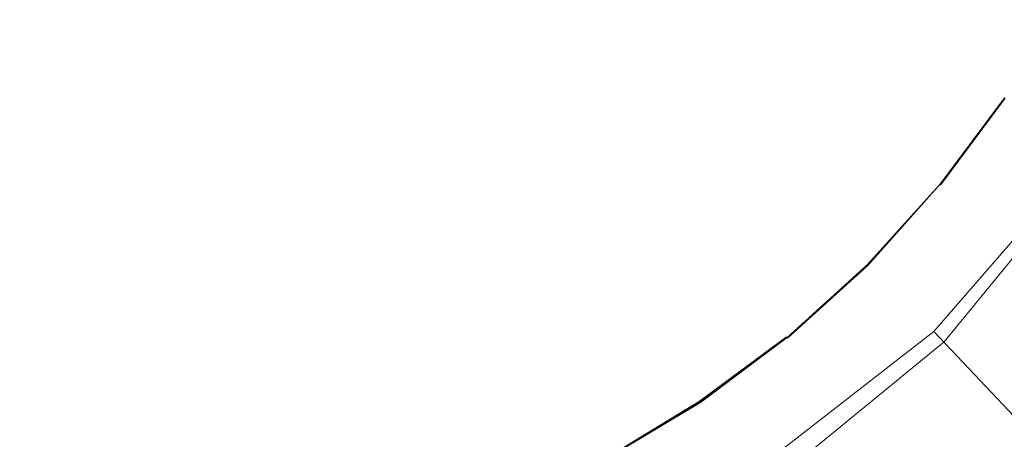
# Model space of a CAD drawing. Extents: x -2 to 1107, y -1601 to 2.
# Drawn here: x 511 to 531, y -590 to -581 of the extents above; entities that cross this region are included whole.
import ezdxf

# ---------------------------------------------------------------- set-up
doc = ezdxf.new("R2010")
doc.units = 0
doc.header["$LTSCALE"] = 500
doc.header["$MEASUREMENT"] = 0
doc.layers.add('EXC-CERAMIKA', color=7, linetype='Continuous')
doc.layers.add('EXC-KOREK', color=7, linetype='Continuous')

msp = doc.modelspace()

# ---------------------------------------------------------------- linework, layer by layer
at = {"layer": 'EXC-CERAMIKA', "lineweight": 0}
for points, invisible_edges in [([(533.143, -583.663, -418.302), (529.915, -587.385, -418.337), (532.683, -590.328, -413.18), (533.143, -583.663, -418.302)], 14), ([(529.915, -587.385, -418.337), (526.037, -590.407, -418.361), (528.182, -593.837, -413.204), (529.915, -587.385, -418.337)], 14), ([(528.182, -593.837, -413.204), (532.683, -590.328, -413.18), (529.915, -587.385, -418.337), (528.182, -593.837, -413.204)], 13)]:
    msp.add_3dface(points, dxfattribs=dict(at, invisible_edges=invisible_edges))
at = {"layer": 'EXC-KOREK', "lineweight": 0}
for points, invisible_edges in [([(530.298, -579.351, -388.733), (527.868, -580.143, -388.258), (529.263, -581.076, -388.733), (530.298, -579.351, -388.733)], 15), ([(529.263, -581.076, -388.733), (531.771, -580.138, -389.243), (530.298, -579.351, -388.733), (529.263, -581.076, -388.733)], 15), ([(514.243, -579.849, -386.421), (515.717, -581.208, -386.713), (515.227, -579.598, -386.421), (514.243, -579.849, -386.421)], 15), ([(516.829, -580.811, -386.713), (515.227, -579.598, -386.421), (515.717, -581.208, -386.713), (516.829, -580.811, -386.713)], 15), ([(517.896, -580.305, -386.713), (519.856, -581.115, -387.046), (518.91, -579.698, -386.713), (517.896, -580.305, -386.713)], 15), ([(520.94, -580.312, -387.046), (518.91, -579.698, -386.713), (519.856, -581.115, -387.046), (520.94, -580.312, -387.046)], 15), ([(511.043, -581.669, -386.713), (510.201, -579.849, -386.421), (509.874, -581.495, -386.713), (511.043, -581.669, -386.713)], 15), ([(510.201, -579.849, -386.421), (511.043, -581.669, -386.713), (511.207, -579.994, -386.421), (510.201, -579.849, -386.421)], 15), ([(513.238, -579.994, -386.421), (514.571, -581.495, -386.713), (514.243, -579.849, -386.421), (513.238, -579.994, -386.421)], 15), ([(515.717, -581.208, -386.713), (514.243, -579.849, -386.421), (514.571, -581.495, -386.713), (515.717, -581.208, -386.713)], 15), ([(512.222, -581.727, -386.713), (511.207, -579.994, -386.421), (511.043, -581.669, -386.713), (512.222, -581.727, -386.713)], 15), ([(511.207, -579.994, -386.421), (512.222, -581.727, -386.713), (512.222, -580.04, -386.421), (511.207, -579.994, -386.421)], 15), ([(512.222, -580.04, -386.421), (513.402, -581.669, -386.713), (513.238, -579.994, -386.421), (512.222, -580.04, -386.421)], 15), ([(513.402, -581.669, -386.713), (512.222, -580.04, -386.421), (512.222, -581.727, -386.713), (513.402, -581.669, -386.713)], 15), ([(514.571, -581.495, -386.713), (513.238, -579.994, -386.421), (513.402, -581.669, -386.713), (514.571, -581.495, -386.713)], 15), ([(527.868, -580.143, -388.258), (525.465, -580.558, -387.819), (526.768, -581.627, -388.258), (527.868, -580.143, -388.258)], 15), ([(526.768, -581.627, -388.258), (529.263, -581.076, -388.733), (527.868, -580.143, -388.258), (526.768, -581.627, -388.258)], 15), ([(531.771, -580.138, -389.243), (529.263, -581.076, -388.733), (530.651, -582.003, -389.243), (531.771, -580.138, -389.243)], 15), ([(530.651, -582.003, -389.243), (533.235, -580.921, -389.788), (531.771, -580.138, -389.243), (530.651, -582.003, -389.243)], 15), ([(516.829, -580.811, -386.713), (518.7, -581.808, -387.046), (517.896, -580.305, -386.713), (516.829, -580.811, -386.713)], 15), ([(519.856, -581.115, -387.046), (517.896, -580.305, -386.713), (518.7, -581.808, -387.046), (519.856, -581.115, -387.046)], 15), ([(519.856, -581.115, -387.046), (522.017, -581.624, -387.415), (520.94, -580.312, -387.046), (519.856, -581.115, -387.046)], 15), ([(523.141, -580.608, -387.415), (520.94, -580.312, -387.046), (522.017, -581.624, -387.415), (523.141, -580.608, -387.415)], 15), ([(525.465, -580.558, -387.819), (523.141, -580.608, -387.415), (524.337, -581.804, -387.819), (525.465, -580.558, -387.819)], 15), ([(524.337, -581.804, -387.819), (526.768, -581.627, -388.258), (525.465, -580.558, -387.819), (524.337, -581.804, -387.819)], 15), ([(532.543, -580.551, -398.915), (532.543, -580.551, -398.915), (531.38, -582.49, -398.915)], 15), ([(522.017, -581.624, -387.415), (524.337, -581.804, -387.819), (523.141, -580.608, -387.415), (522.017, -581.624, -387.415)], 15), ([(515.717, -581.208, -386.713), (517.481, -582.385, -387.046), (516.829, -580.811, -386.713), (515.717, -581.208, -386.713)], 15), ([(518.7, -581.808, -387.046), (516.829, -580.811, -386.713), (517.481, -582.385, -387.046), (518.7, -581.808, -387.046)], 15), ([(533.235, -580.921, -389.788), (530.651, -582.003, -389.243), (532.032, -582.926, -389.788), (533.235, -580.921, -389.788)], 15), ([(518.7, -581.808, -387.046), (520.8, -582.527, -387.415), (519.856, -581.115, -387.046), (518.7, -581.808, -387.046)], 15), ([(522.017, -581.624, -387.415), (519.856, -581.115, -387.046), (520.8, -582.527, -387.415), (522.017, -581.624, -387.415)], 15), ([(529.263, -581.076, -388.733), (526.768, -581.627, -388.258), (528.065, -582.692, -388.733), (529.263, -581.076, -388.733)], 15), ([(528.065, -582.692, -388.733), (530.651, -582.003, -389.243), (529.263, -581.076, -388.733), (528.065, -582.692, -388.733)], 15), ([(533.512, -581.069, -398.858), (532.09, -585.995, -398.847), (530.271, -584.502, -398.869), (533.512, -581.069, -398.858)], 15), ([(530.271, -584.502, -398.869), (531.636, -582.661, -398.869), (533.512, -581.069, -398.858), (530.271, -584.502, -398.869)], 15), ([(514.571, -581.495, -386.713), (516.211, -582.839, -387.046), (515.717, -581.208, -386.713), (514.571, -581.495, -386.713)], 15), ([(517.481, -582.385, -387.046), (515.717, -581.208, -386.713), (516.211, -582.839, -387.046), (517.481, -582.385, -387.046)], 15), ([(510.876, -583.365, -387.046), (509.874, -581.495, -386.713), (509.542, -583.166, -387.046), (510.876, -583.365, -387.046)], 15), ([(509.874, -581.495, -386.713), (510.876, -583.365, -387.046), (511.043, -581.669, -386.713), (509.874, -581.495, -386.713)], 15), ([(513.402, -581.669, -386.713), (514.903, -583.166, -387.046), (514.571, -581.495, -386.713), (513.402, -581.669, -386.713)], 15), ([(516.211, -582.839, -387.046), (514.571, -581.495, -386.713), (514.903, -583.166, -387.046), (516.211, -582.839, -387.046)], 15), ([(512.222, -583.432, -387.046), (511.043, -581.669, -386.713), (510.876, -583.365, -387.046), (512.222, -583.432, -387.046)], 15), ([(511.043, -581.669, -386.713), (512.222, -583.432, -387.046), (512.222, -581.727, -386.713), (511.043, -581.669, -386.713)], 15), ([(512.222, -581.727, -386.713), (513.569, -583.365, -387.046), (513.402, -581.669, -386.713), (512.222, -581.727, -386.713)], 15), ([(513.569, -583.365, -387.046), (512.222, -581.727, -386.713), (512.222, -583.432, -387.046), (513.569, -583.365, -387.046)], 15), ([(514.903, -583.166, -387.046), (513.402, -581.669, -386.713), (513.569, -583.365, -387.046), (514.903, -583.166, -387.046)], 15), ([(520.8, -582.527, -387.415), (523.091, -582.933, -387.819), (522.017, -581.624, -387.415), (520.8, -582.527, -387.415)], 15), ([(524.337, -581.804, -387.819), (522.017, -581.624, -387.415), (523.091, -582.933, -387.819), (524.337, -581.804, -387.819)], 15), ([(523.091, -582.933, -387.819), (525.529, -582.996, -388.258), (524.337, -581.804, -387.819), (523.091, -582.933, -387.819)], 15), ([(526.768, -581.627, -388.258), (524.337, -581.804, -387.819), (525.529, -582.996, -388.258), (526.768, -581.627, -388.258)], 15), ([(525.529, -582.996, -388.258), (528.065, -582.692, -388.733), (526.768, -581.627, -388.258), (525.529, -582.996, -388.258)], 15), ([(517.481, -582.385, -387.046), (519.5, -583.306, -387.415), (518.7, -581.808, -387.046), (517.481, -582.385, -387.046)], 15), ([(520.8, -582.527, -387.415), (518.7, -581.808, -387.046), (519.5, -583.306, -387.415), (520.8, -582.527, -387.415)], 15), ([(530.651, -582.003, -389.243), (528.065, -582.692, -388.733), (529.356, -583.751, -389.243), (530.651, -582.003, -389.243)], 15), ([(529.356, -583.751, -389.243), (532.032, -582.926, -389.788), (530.651, -582.003, -389.243), (529.356, -583.751, -389.243)], 15), ([(516.211, -582.839, -387.046), (518.131, -583.955, -387.415), (517.481, -582.385, -387.046), (516.211, -582.839, -387.046)], 15), ([(519.5, -583.306, -387.415), (517.481, -582.385, -387.046), (518.131, -583.955, -387.415), (519.5, -583.306, -387.415)], 15), ([(519.5, -583.306, -387.415), (521.74, -583.934, -387.819), (520.8, -582.527, -387.415), (519.5, -583.306, -387.415)], 15), ([(523.091, -582.933, -387.819), (520.8, -582.527, -387.415), (521.74, -583.934, -387.819), (523.091, -582.933, -387.819)], 15), ([(531.38, -582.49, -398.915), (531.38, -582.49, -398.915), (530.034, -584.307, -398.915)], 15), ([(531.391, -582.498, -398.896), (530.057, -584.327, -398.881), (530.044, -584.316, -398.896), (531.391, -582.498, -398.896)], 10), ([(530.044, -584.316, -398.896), (530.044, -584.316, -398.896), (531.391, -582.498, -398.896)], 15), ([(530.057, -584.327, -398.881), (530.057, -584.327, -398.881), (531.406, -582.507, -398.881)], 13), ([(531.406, -582.507, -398.881), (530.271, -584.502, -398.869), (530.057, -584.327, -398.881), (531.406, -582.507, -398.881)], 15), ([(530.271, -584.502, -398.869), (531.406, -582.507, -398.881), (531.636, -582.661, -398.869), (530.271, -584.502, -398.869)], 15), ([(528.065, -582.692, -388.733), (525.529, -582.996, -388.258), (526.716, -584.183, -388.733), (528.065, -582.692, -388.733)], 15), ([(526.716, -584.183, -388.733), (529.356, -583.751, -389.243), (528.065, -582.692, -388.733), (526.716, -584.183, -388.733)], 15), ([(514.903, -583.166, -387.046), (516.704, -584.464, -387.415), (516.211, -582.839, -387.046), (514.903, -583.166, -387.046)], 15), ([(518.131, -583.955, -387.415), (516.211, -582.839, -387.046), (516.704, -584.464, -387.415), (518.131, -583.955, -387.415)], 15), ([(521.74, -583.934, -387.819), (524.16, -584.235, -388.258), (523.091, -582.933, -387.819), (521.74, -583.934, -387.819)], 15), ([(525.529, -582.996, -388.258), (523.091, -582.933, -387.819), (524.16, -584.235, -388.258), (525.529, -582.996, -388.258)], 15), ([(524.16, -584.235, -388.258), (526.716, -584.183, -388.733), (525.529, -582.996, -388.258), (524.16, -584.235, -388.258)], 15), ([(532.032, -582.926, -389.788), (529.356, -583.751, -389.243), (530.64, -584.805, -389.788), (532.032, -582.926, -389.788)], 15), ([(530.64, -584.805, -389.788), (533.405, -583.843, -390.371), (532.032, -582.926, -389.788), (530.64, -584.805, -389.788)], 15), ([(509.542, -583.166, -387.046), (510.709, -585.055, -387.415), (510.876, -583.365, -387.046), (509.542, -583.166, -387.046)], 15), ([(513.569, -583.365, -387.046), (515.234, -584.832, -387.415), (514.903, -583.166, -387.046), (513.569, -583.365, -387.046)], 15), ([(516.704, -584.464, -387.415), (514.903, -583.166, -387.046), (515.234, -584.832, -387.415), (516.704, -584.464, -387.415)], 15), ([(512.222, -585.13, -387.415), (510.876, -583.365, -387.046), (510.709, -585.055, -387.415), (512.222, -585.13, -387.415)], 15), ([(510.876, -583.365, -387.046), (512.222, -585.13, -387.415), (512.222, -583.432, -387.046), (510.876, -583.365, -387.046)], 15), ([(512.222, -583.432, -387.046), (513.736, -585.055, -387.415), (513.569, -583.365, -387.046), (512.222, -583.432, -387.046)], 15), ([(513.736, -585.055, -387.415), (512.222, -583.432, -387.046), (512.222, -585.13, -387.415), (513.736, -585.055, -387.415)], 15), ([(515.234, -584.832, -387.415), (513.569, -583.365, -387.046), (513.736, -585.055, -387.415), (515.234, -584.832, -387.415)], 15), ([(518.131, -583.955, -387.415), (520.298, -584.799, -387.819), (519.5, -583.306, -387.415), (518.131, -583.955, -387.415)], 15), ([(521.74, -583.934, -387.819), (519.5, -583.306, -387.415), (520.298, -584.799, -387.819), (521.74, -583.934, -387.819)], 15), ([(529.356, -583.751, -389.243), (526.716, -584.183, -388.733), (527.896, -585.364, -389.243), (529.356, -583.751, -389.243)], 15), ([(527.896, -585.364, -389.243), (530.64, -584.805, -389.788), (529.356, -583.751, -389.243), (527.896, -585.364, -389.243)], 15), ([(530.703, -588.17, -405.015), (533.28, -583.76, -405.224), (530.134, -587.601, -405.224), (530.703, -588.17, -405.015)], 13), ([(533.405, -583.843, -390.371), (530.64, -584.805, -389.788), (531.916, -585.852, -390.371), (533.405, -583.843, -390.371)], 15), ([(533.28, -583.76, -405.224), (530.703, -588.17, -405.015), (533.949, -584.207, -405.015), (533.28, -583.76, -405.224)], 15), ([(516.704, -584.464, -387.415), (518.779, -585.518, -387.819), (518.131, -583.955, -387.415), (516.704, -584.464, -387.415)], 15), ([(520.298, -584.799, -387.819), (518.131, -583.955, -387.415), (518.779, -585.518, -387.819), (520.298, -584.799, -387.819)], 15), ([(520.298, -584.799, -387.819), (522.676, -585.335, -388.258), (521.74, -583.934, -387.819), (520.298, -584.799, -387.819)], 15), ([(524.16, -584.235, -388.258), (521.74, -583.934, -387.819), (522.676, -585.335, -388.258), (524.16, -584.235, -388.258)], 15), ([(522.676, -585.335, -388.258), (525.225, -585.532, -388.733), (524.16, -584.235, -388.258), (522.676, -585.335, -388.258)], 15), ([(526.716, -584.183, -388.733), (524.16, -584.235, -388.258), (525.225, -585.532, -388.733), (526.716, -584.183, -388.733)], 15), ([(525.225, -585.532, -388.733), (527.896, -585.364, -389.243), (526.716, -584.183, -388.733), (525.225, -585.532, -388.733)], 15), ([(536.194, -585.707, -404.828), (533.949, -584.207, -405.015), (530.703, -588.17, -405.015), (536.194, -585.707, -404.828)], 15), ([(515.234, -584.832, -387.415), (517.196, -586.084, -387.819), (516.704, -584.464, -387.415), (515.234, -584.832, -387.415)], 15), ([(518.779, -585.518, -387.819), (516.704, -584.464, -387.415), (517.196, -586.084, -387.819), (518.779, -585.518, -387.819)], 15), ([(530.034, -584.307, -398.915), (530.034, -584.307, -398.915), (528.516, -585.983, -398.915)], 15), ([(530.044, -584.316, -398.896), (530.044, -584.316, -398.896), (528.526, -585.993, -398.896)], 13), ([(528.526, -585.993, -398.896), (528.526, -585.993, -398.896), (530.044, -584.316, -398.896)], 15), ([(528.538, -586.005, -398.881), (530.044, -584.316, -398.896), (530.057, -584.327, -398.881), (528.538, -586.005, -398.881)], 14), ([(530.057, -584.327, -398.881), (528.734, -586.201, -398.869), (528.538, -586.005, -398.881), (530.057, -584.327, -398.881)], 15), ([(528.734, -586.201, -398.869), (530.057, -584.327, -398.881), (530.271, -584.502, -398.869), (528.734, -586.201, -398.869)], 15), ([(530.271, -584.502, -398.869), (529.293, -586.76, -398.858), (528.734, -586.201, -398.869), (530.271, -584.502, -398.869)], 15), ([(530.271, -584.502, -398.869), (530.397, -587.864, -398.847), (529.293, -586.76, -398.858), (530.271, -584.502, -398.869)], 15), ([(530.397, -587.864, -398.847), (530.271, -584.502, -398.869), (532.09, -585.995, -398.847), (530.397, -587.864, -398.847)], 15), ([(513.736, -585.055, -387.415), (515.564, -586.492, -387.819), (515.234, -584.832, -387.415), (513.736, -585.055, -387.415)], 15), ([(517.196, -586.084, -387.819), (515.234, -584.832, -387.415), (515.564, -586.492, -387.819), (517.196, -586.084, -387.819)], 15), ([(518.779, -585.518, -387.819), (521.093, -586.285, -388.258), (520.298, -584.799, -387.819), (518.779, -585.518, -387.819)], 15), ([(522.676, -585.335, -388.258), (520.298, -584.799, -387.819), (521.093, -586.285, -388.258), (522.676, -585.335, -388.258)], 15), ([(530.64, -584.805, -389.788), (527.896, -585.364, -389.243), (529.071, -586.538, -389.788), (530.64, -584.805, -389.788)], 15), ([(529.071, -586.538, -389.788), (531.916, -585.852, -390.371), (530.64, -584.805, -389.788), (529.071, -586.538, -389.788)], 15), ([(512.222, -586.822, -387.819), (510.709, -585.055, -387.415), (510.543, -586.739, -387.819), (512.222, -586.822, -387.819)], 15), ([(510.709, -585.055, -387.415), (512.222, -586.822, -387.819), (512.222, -585.13, -387.415), (510.709, -585.055, -387.415)], 15), ([(512.222, -585.13, -387.415), (513.901, -586.739, -387.819), (513.736, -585.055, -387.415), (512.222, -585.13, -387.415)], 15), ([(515.564, -586.492, -387.819), (513.736, -585.055, -387.415), (513.901, -586.739, -387.819), (515.564, -586.492, -387.819)], 15), ([(513.901, -586.739, -387.819), (512.222, -585.13, -387.415), (512.222, -586.822, -387.819), (513.901, -586.739, -387.819)], 15), ([(521.093, -586.285, -388.258), (523.609, -586.73, -388.733), (522.676, -585.335, -388.258), (521.093, -586.285, -388.258)], 15), ([(525.225, -585.532, -388.733), (522.676, -585.335, -388.258), (523.609, -586.73, -388.733), (525.225, -585.532, -388.733)], 15), ([(527.896, -585.364, -389.243), (525.225, -585.532, -388.733), (526.284, -586.823, -389.243), (527.896, -585.364, -389.243)], 15), ([(526.284, -586.823, -389.243), (529.071, -586.538, -389.788), (527.896, -585.364, -389.243), (526.284, -586.823, -389.243)], 15), ([(517.196, -586.084, -387.819), (519.424, -587.076, -388.258), (518.779, -585.518, -387.819), (517.196, -586.084, -387.819)], 15), ([(521.093, -586.285, -388.258), (518.779, -585.518, -387.819), (519.424, -587.076, -388.258), (521.093, -586.285, -388.258)], 15), ([(523.609, -586.73, -388.733), (526.284, -586.823, -389.243), (525.225, -585.532, -388.733), (523.609, -586.73, -388.733)], 15), ([(536.194, -585.707, -404.828), (528.24, -593.661, -404.828), (535.445, -592.912, -403.936), (536.194, -585.707, -404.828)], 15), ([(530.703, -588.17, -405.015), (528.24, -593.661, -404.828), (536.194, -585.707, -404.828), (530.703, -588.17, -405.015)], 15), ([(531.916, -585.852, -390.371), (529.071, -586.538, -389.788), (530.239, -587.706, -390.371), (531.916, -585.852, -390.371)], 15), ([(530.239, -587.706, -390.371), (533.184, -586.893, -390.991), (531.916, -585.852, -390.371), (530.239, -587.706, -390.371)], 15), ([(515.564, -586.492, -387.819), (517.685, -587.697, -388.258), (517.196, -586.084, -387.819), (515.564, -586.492, -387.819)], 15), ([(519.424, -587.076, -388.258), (517.196, -586.084, -387.819), (517.685, -587.697, -388.258), (519.424, -587.076, -388.258)], 15), ([(528.516, -585.983, -398.915), (528.516, -585.983, -398.915), (526.84, -587.501, -398.915)], 15), ([(528.526, -585.993, -398.896), (526.859, -587.525, -398.881), (526.849, -587.511, -398.896), (528.526, -585.993, -398.896)], 10), ([(526.849, -587.511, -398.896), (526.849, -587.511, -398.896), (528.526, -585.993, -398.896)], 15), ([(526.859, -587.525, -398.881), (526.859, -587.525, -398.881), (528.538, -586.005, -398.881)], 13), ([(528.538, -586.005, -398.881), (527.035, -587.738, -398.869), (526.859, -587.525, -398.881), (528.538, -586.005, -398.881)], 15), ([(527.035, -587.738, -398.869), (528.538, -586.005, -398.881), (528.734, -586.201, -398.869), (527.035, -587.738, -398.869)], 15), ([(532.09, -585.995, -398.847), (536.616, -594.083, -398.807), (530.397, -587.864, -398.847), (532.09, -585.995, -398.847)], 15), ([(519.424, -587.076, -388.258), (521.884, -587.765, -388.733), (521.093, -586.285, -388.258), (519.424, -587.076, -388.258)], 15), ([(523.609, -586.73, -388.733), (521.093, -586.285, -388.258), (521.884, -587.765, -388.733), (523.609, -586.73, -388.733)], 15), ([(528.734, -586.201, -398.869), (529.293, -586.76, -398.858), (527.035, -587.738, -398.869), (528.734, -586.201, -398.869)], 15), ([(513.901, -586.739, -387.819), (515.893, -588.145, -388.258), (515.564, -586.492, -387.819), (513.901, -586.739, -387.819)], 15), ([(517.685, -587.697, -388.258), (515.564, -586.492, -387.819), (515.893, -588.145, -388.258), (517.685, -587.697, -388.258)], 15), ([(529.071, -586.538, -389.788), (526.284, -586.823, -389.243), (527.338, -588.107, -389.788), (529.071, -586.538, -389.788)], 15), ([(527.338, -588.107, -389.788), (530.239, -587.706, -390.371), (529.071, -586.538, -389.788), (527.338, -588.107, -389.788)], 15), ([(512.222, -588.508, -388.258), (510.543, -586.739, -387.819), (510.378, -588.416, -388.258), (512.222, -588.508, -388.258)], 15), ([(510.543, -586.739, -387.819), (512.222, -588.508, -388.258), (512.222, -586.822, -387.819), (510.543, -586.739, -387.819)], 15), ([(512.222, -586.822, -387.819), (514.067, -588.416, -388.258), (513.901, -586.739, -387.819), (512.222, -586.822, -387.819)], 15), ([(515.893, -588.145, -388.258), (513.901, -586.739, -387.819), (514.067, -588.416, -388.258), (515.893, -588.145, -388.258)], 15), ([(521.884, -587.765, -388.733), (524.536, -588.119, -389.243), (523.609, -586.73, -388.733), (521.884, -587.765, -388.733)], 15), ([(526.284, -586.823, -389.243), (523.609, -586.73, -388.733), (524.536, -588.119, -389.243), (526.284, -586.823, -389.243)], 15), ([(514.067, -588.416, -388.258), (512.222, -586.822, -387.819), (512.222, -588.508, -388.258), (514.067, -588.416, -388.258)], 15), ([(524.536, -588.119, -389.243), (527.338, -588.107, -389.788), (526.284, -586.823, -389.243), (524.536, -588.119, -389.243)], 15), ([(525.633, -589.761, -398.858), (529.293, -586.76, -398.858), (530.397, -587.864, -398.847), (525.633, -589.761, -398.858)], 15), ([(525.633, -589.761, -398.858), (527.035, -587.738, -398.869), (529.293, -586.76, -398.858), (525.633, -589.761, -398.858)], 15), ([(533.184, -586.893, -390.991), (530.239, -587.706, -390.371), (531.398, -588.865, -390.991), (533.184, -586.893, -390.991)], 15), ([(517.685, -587.697, -388.258), (520.066, -588.626, -388.733), (519.424, -587.076, -388.258), (517.685, -587.697, -388.258)], 15), ([(521.884, -587.765, -388.733), (519.424, -587.076, -388.258), (520.066, -588.626, -388.733), (521.884, -587.765, -388.733)], 15), ([(526.84, -587.501, -398.915), (525.031, -588.859, -398.896), (525.023, -588.847, -398.915), (526.84, -587.501, -398.915)], 10), ([(526.849, -587.511, -398.896), (526.849, -587.511, -398.896), (525.031, -588.859, -398.896)], 13), ([(525.031, -588.859, -398.896), (525.031, -588.859, -398.896), (526.849, -587.511, -398.896)], 15), ([(525.04, -588.873, -398.881), (526.849, -587.511, -398.896), (526.859, -587.525, -398.881), (525.04, -588.873, -398.881)], 14), ([(526.859, -587.525, -398.881), (525.194, -589.103, -398.869), (525.04, -588.873, -398.881), (526.859, -587.525, -398.881)], 15), ([(525.194, -589.103, -398.869), (526.859, -587.525, -398.881), (527.035, -587.738, -398.869), (525.194, -589.103, -398.869)], 15), ([(515.893, -588.145, -388.258), (518.172, -589.302, -388.733), (517.685, -587.697, -388.258), (515.893, -588.145, -388.258)], 15), ([(520.066, -588.626, -388.733), (517.685, -587.697, -388.258), (518.172, -589.302, -388.733), (520.066, -588.626, -388.733)], 15), ([(520.066, -588.626, -388.733), (522.671, -589.238, -389.243), (521.884, -587.765, -388.733), (520.066, -588.626, -388.733)], 15), ([(524.536, -588.119, -389.243), (521.884, -587.765, -388.733), (522.671, -589.238, -389.243), (524.536, -588.119, -389.243)], 15), ([(527.035, -587.738, -398.869), (525.633, -589.761, -398.858), (525.194, -589.103, -398.869), (527.035, -587.738, -398.869)], 15), ([(526.739, -591.416, -405.015), (530.134, -587.601, -405.224), (526.293, -590.747, -405.224), (526.739, -591.416, -405.015)], 13), ([(530.134, -587.601, -405.224), (526.739, -591.416, -405.015), (530.703, -588.17, -405.015), (530.134, -587.601, -405.224)], 15), ([(530.239, -587.706, -390.371), (527.338, -588.107, -389.788), (528.385, -589.383, -390.371), (530.239, -587.706, -390.371)], 15), ([(528.385, -589.383, -390.371), (531.398, -588.865, -390.991), (530.239, -587.706, -390.371), (528.385, -589.383, -390.371)], 15), ([(525.633, -589.761, -398.858), (530.397, -587.864, -398.847), (530.169, -591.557, -398.835), (525.633, -589.761, -398.858)], 15), ([(530.397, -587.864, -398.847), (534.106, -596.355, -398.807), (530.169, -591.557, -398.835), (530.397, -587.864, -398.847)], 15), ([(534.106, -596.355, -398.807), (530.397, -587.864, -398.847), (536.616, -594.083, -398.807), (534.106, -596.355, -398.807)], 15), ([(514.067, -588.416, -388.258), (516.221, -589.79, -388.733), (515.893, -588.145, -388.258), (514.067, -588.416, -388.258)], 15), ([(518.172, -589.302, -388.733), (515.893, -588.145, -388.258), (516.221, -589.79, -388.733), (518.172, -589.302, -388.733)], 15), ([(522.671, -589.238, -389.243), (525.459, -589.5, -389.788), (524.536, -588.119, -389.243), (522.671, -589.238, -389.243)], 15), ([(527.338, -588.107, -389.788), (524.536, -588.119, -389.243), (525.459, -589.5, -389.788), (527.338, -588.107, -389.788)], 15), ([(525.459, -589.5, -389.788), (528.385, -589.383, -390.371), (527.338, -588.107, -389.788), (525.459, -589.5, -389.788)], 15), ([(528.24, -593.661, -404.828), (530.703, -588.17, -405.015), (526.739, -591.416, -405.015), (528.24, -593.661, -404.828)], 15), ([(512.222, -590.186, -388.733), (510.378, -588.416, -388.258), (510.214, -590.086, -388.733), (512.222, -590.186, -388.733)], 15), ([(510.378, -588.416, -388.258), (512.222, -590.186, -388.733), (512.222, -588.508, -388.258), (510.378, -588.416, -388.258)], 15), ([(512.222, -588.508, -388.258), (514.231, -590.086, -388.733), (514.067, -588.416, -388.258), (512.222, -588.508, -388.258)], 15), ([(514.231, -590.086, -388.733), (512.222, -588.508, -388.258), (512.222, -590.186, -388.733), (514.231, -590.086, -388.733)], 15), ([(516.221, -589.79, -388.733), (514.067, -588.416, -388.258), (514.231, -590.086, -388.733), (516.221, -589.79, -388.733)], 15), ([(518.172, -589.302, -388.733), (520.705, -590.169, -389.243), (520.066, -588.626, -388.733), (518.172, -589.302, -388.733)], 15), ([(522.671, -589.238, -389.243), (520.066, -588.626, -388.733), (520.705, -590.169, -389.243), (522.671, -589.238, -389.243)], 15), ([(525.023, -588.847, -398.915), (525.023, -588.847, -398.915), (523.084, -590.011, -398.915)], 15), ([(523.09, -590.023, -398.896), (525.023, -588.847, -398.915), (525.031, -588.859, -398.896), (523.09, -590.023, -398.896)], 14), ([(525.031, -588.859, -398.896), (525.031, -588.859, -398.896), (523.09, -590.023, -398.896)], 13), ([(523.098, -590.038, -398.881), (523.098, -590.038, -398.881), (525.04, -588.873, -398.881)], 13), ([(525.04, -588.873, -398.881), (523.229, -590.282, -398.869), (523.098, -590.038, -398.881), (525.04, -588.873, -398.881)], 15), ([(523.229, -590.282, -398.869), (525.04, -588.873, -398.881), (525.194, -589.103, -398.869), (523.229, -590.282, -398.869)], 15), ([(531.398, -588.865, -390.991), (528.385, -589.383, -390.371), (529.426, -590.651, -390.991), (531.398, -588.865, -390.991)], 15), ([(529.426, -590.651, -390.991), (532.549, -590.017, -391.649), (531.398, -588.865, -390.991), (529.426, -590.651, -390.991)], 15), ([(525.194, -589.103, -398.869), (523.602, -590.979, -398.858), (523.229, -590.282, -398.869), (525.194, -589.103, -398.869)], 15), ([(523.602, -590.979, -398.858), (525.194, -589.103, -398.869), (525.633, -589.761, -398.858), (523.602, -590.979, -398.858)], 15), ([(516.221, -589.79, -388.733), (518.657, -590.9, -389.243), (518.172, -589.302, -388.733), (516.221, -589.79, -388.733)], 15), ([(520.705, -590.169, -389.243), (518.172, -589.302, -388.733), (518.657, -590.9, -389.243), (520.705, -590.169, -389.243)], 15), ([(520.705, -590.169, -389.243), (523.454, -590.703, -389.788), (522.671, -589.238, -389.243), (520.705, -590.169, -389.243)], 15), ([(525.459, -589.5, -389.788), (522.671, -589.238, -389.243), (523.454, -590.703, -389.788), (525.459, -589.5, -389.788)], 15), ([(528.385, -589.383, -390.371), (525.459, -589.5, -389.788), (526.376, -590.872, -390.371), (528.385, -589.383, -390.371)], 15), ([(526.376, -590.872, -390.371), (529.426, -590.651, -390.991), (528.385, -589.383, -390.371), (526.376, -590.872, -390.371)], 15), ([(523.454, -590.703, -389.788), (526.376, -590.872, -390.371), (525.459, -589.5, -389.788), (523.454, -590.703, -389.788)], 15)]:
    msp.add_3dface(points, dxfattribs=dict(at, invisible_edges=invisible_edges))

doc.saveas('drawing.dxf')
